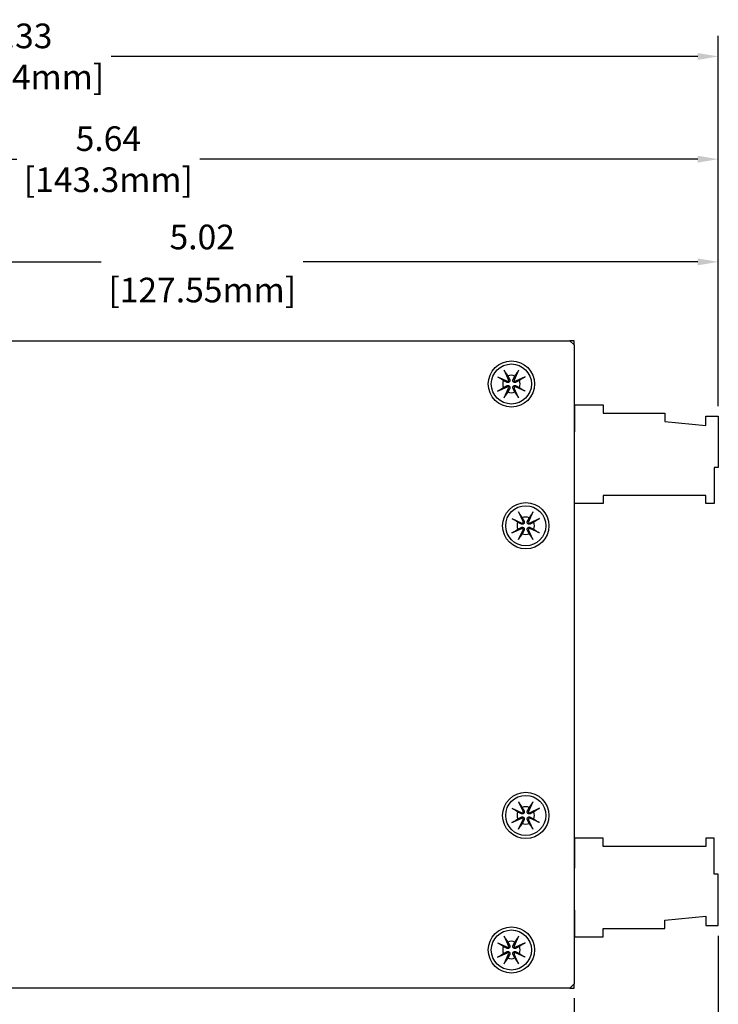
# Model space of a CAD drawing. Units: inches. Extents: x 0.1 to 28.7, y 3.3 to 18.2.
# Drawn here: x 8.4 to 11.8, y 9.1 to 13.9 of the extents above; entities that cross this region are included whole.
import ezdxf

# ---------------------------------------------------------------- set-up
doc = ezdxf.new("R2010")
doc.units = ezdxf.units.IN
doc.header["$MEASUREMENT"] = 0
doc.layers.get('Defpoints').update_dxf_attribs({"linetype": 'CONTINUOUS'})
doc.layers.add('Dimensions', color=4, linetype='CONTINUOUS')
doc.layers.add('Part', color=1, linetype='CONTINUOUS')
doc.styles.get("Standard").update_dxf_attribs({"font": 'arial.ttf'})
doc.dimstyles.new('AM_ANSI$0', dxfattribs={"dimtxt": 0.12, "dimasz": 0.1, "dimexe": 0.1, "dimexo": 0.05, "dimgap": 0.06, "dimtad": 0, "dimtih": 1, "dimtoh": 1, "dimdec": 4, "dimzin": 7, "dimdsep": 46, "dimtxsty": 'STANDARD', "dimcen": 0, "dimclrd": 256, "dimclre": 256, "dimclrt": 256, "dimadec": 0, "dimazin": 2, "dimtp": 0.1, "dimtm": 0.1, "dimtfac": 0.71, "dimtdec": 4, "dimtofl": 0, "dimtmove": 0, "dimatfit": 3, "dimfxl": 1, "dimtolj": 1, "dimtzin": 7, "dimlwd": -1, "dimlwe": -1, "dimarcsym": 0})

# ---------------------------------------------------------------- blocks, each defined once
blk = doc.blocks.new('*D12')
at = {"layer": 'Defpoints', "color": 0}
for p in [(11.7694, 9.5111), (11.0676, 9.2066), (11.7694, 8.7066)]:
    blk.add_point(p, dxfattribs=at)
at = {"layer": 'Dimensions'}
for p, q in [((11.7694, 9.4611), (11.7694, 8.6066)), ((11.0676, 9.1566), (11.0676, 8.6066)), ((11.0676, 8.7066), (10.9676, 8.7066)), ((11.6694, 8.7066), (11.1676, 8.7066))]:
    blk.add_line(p, q, dxfattribs=at)
for points in [[(11.1676, 8.7232), (11.1676, 8.6899), (11.0676, 8.7066)], [(11.6694, 8.7232), (11.6694, 8.6899), (11.7694, 8.7066)]]:
    blk.add_solid(points, dxfattribs=at)
at = {"layer": 'Dimensions', "insert": (10.4937, 8.7066), "char_height": 0.12, "attachment_point": 5}
blk.add_mtext('\\A1;.70\\P [17.83mm]', dxfattribs=at)
blk = doc.blocks.new('*D13')
at = {"layer": 'Defpoints', "color": 0}
for p in [(11.7694, 12.7409), (6.7476, 12.3566), (11.7694, 11.9894)]:
    blk.add_point(p, dxfattribs=at)
at = {"layer": 'Dimensions'}
for p, q in [((6.7476, 12.4066), (6.7476, 12.8409)), ((11.7694, 12.0394), (11.7694, 12.8409)), ((6.8476, 12.7409), (8.767, 12.7409)), ((11.6694, 12.7409), (9.7499, 12.7409))]:
    blk.add_line(p, q, dxfattribs=at)
for points in [[(6.8476, 12.7576), (6.8476, 12.7242), (6.7476, 12.7409)], [(11.6694, 12.7576), (11.6694, 12.7242), (11.7694, 12.7409)]]:
    blk.add_solid(points, dxfattribs=at)
at = {"layer": 'Dimensions', "char_height": 0.12, "attachment_point": 5}
for s, insert in [('\\A1;5.02', (9.2585, 12.8622)), ('\\A1;[127.55mm]', (9.2585, 12.604))]:
    blk.add_mtext(s, dxfattribs=dict(at, insert=insert))
blk = doc.blocks.new('*D14')
at = {"layer": 'Defpoints', "color": 0}
for p in [(11.7694, 13.2409), (11.7694, 11.9894), (5.8342, 11.2106)]:
    blk.add_point(p, dxfattribs=at)
at = {"layer": 'Dimensions'}
for p, q in [((5.8342, 11.2606), (5.8342, 13.3409)), ((11.7694, 12.0394), (11.7694, 13.3409)), ((5.9342, 13.2409), (8.3569, 13.2409)), ((11.6694, 13.2409), (9.2466, 13.2409))]:
    blk.add_line(p, q, dxfattribs=at)
for points in [[(5.9342, 13.2576), (5.9342, 13.2242), (5.8342, 13.2409)], [(11.6694, 13.2576), (11.6694, 13.2242), (11.7694, 13.2409)]]:
    blk.add_solid(points, dxfattribs=at)
at = {"layer": 'Dimensions', "insert": (8.8018, 13.2409), "char_height": 0.12, "attachment_point": 5}
blk.add_mtext('\\A1;5.64\\P[143.3mm]', dxfattribs=at)
blk = doc.blocks.new('*D15')
at = {"layer": 'Defpoints', "color": 0}
for p in [(11.7694, 13.7409), (11.7694, 11.9894), (4.9716, 11.1032)]:
    blk.add_point(p, dxfattribs=at)
at = {"layer": 'Dimensions'}
for p, q in [((4.9716, 11.1532), (4.9716, 13.8409)), ((11.7694, 12.0394), (11.7694, 13.8409)), ((5.0716, 13.7409), (7.9256, 13.7409)), ((11.6694, 13.7409), (8.8153, 13.7409))]:
    blk.add_line(p, q, dxfattribs=at)
for points in [[(5.0716, 13.7576), (5.0716, 13.7242), (4.9716, 13.7409)], [(11.6694, 13.7576), (11.6694, 13.7242), (11.7694, 13.7409)]]:
    blk.add_solid(points, dxfattribs=at)
at = {"layer": 'Dimensions', "insert": (8.3705, 13.7409), "char_height": 0.12, "attachment_point": 5}
blk.add_mtext('\\A1;5.33\\P[135.4mm]', dxfattribs=at)

msp = doc.modelspace()

# ---------------------------------------------------------------- linework, layer by layer
at = {"layer": 'Part'}
for p, q in [((6.7676, 12.3566), (11.0476, 12.3566)), ((11.0476, 12.3566), (11.0676, 12.3366)), ((11.0676, 12.3566), (11.0476, 12.3566)), ((11.0676, 12.3366), (11.0676, 12.3566)), ((11.0676, 12.3366), (11.0676, 9.2266)), ((10.6956, 12.1813), (10.7431, 12.1599)), ((10.7278, 12.2136), (10.7492, 12.166)), ((10.7974, 12.2136), (10.7759, 12.166)), ((10.8296, 12.1813), (10.782, 12.1599)), ((10.6956, 12.1118), (10.7431, 12.1332)), ((10.7278, 12.0796), (10.7492, 12.1271)), ((10.7974, 12.0796), (10.7759, 12.1271)), ((10.8296, 12.1118), (10.782, 12.1332)), ((11.0676, 12.0439), (11.0694, 12.0444)), ((11.0694, 12.0444), (11.0694, 11.9144)), ((11.0694, 12.0444), (11.2094, 12.0444)), ((11.2094, 12.0444), (11.2094, 12.0044)), ((11.0694, 11.9844), (11.0676, 11.9844)), ((11.2094, 12.0044), (11.5094, 12.0044)), ((11.5094, 12.0044), (11.5094, 11.9644)), ((11.7094, 11.9444), (11.7094, 11.9894)), ((11.7094, 11.9894), (11.7694, 11.9894)), ((11.7694, 11.9894), (11.7694, 11.7394)), ((11.5094, 11.9644), (11.7094, 11.9444)), ((11.0676, 11.9144), (11.0694, 11.9144)), ((11.0694, 11.7104), (11.0676, 11.7104)), ((11.0694, 11.5644), (11.0694, 11.7104)), ((11.7694, 11.7394), (11.7494, 11.7394)), ((11.7494, 11.7394), (11.7494, 11.5644)), ((11.0676, 11.6884), (11.0694, 11.6884)), ((11.7094, 11.6044), (11.2094, 11.6044)), ((11.2094, 11.6044), (11.2094, 11.5644)), ((11.7094, 11.5644), (11.7094, 11.6044)), ((11.2094, 11.5644), (11.0694, 11.5644)), ((11.7494, 11.5644), (11.7094, 11.5644)), ((10.7978, 11.5236), (10.8192, 11.476)), ((10.8674, 11.5236), (10.8459, 11.476)), ((10.7656, 11.4913), (10.8131, 11.4699)), ((10.8996, 11.4913), (10.852, 11.4699)), ((10.7656, 11.4218), (10.8131, 11.4432)), ((10.7978, 11.3896), (10.8192, 11.4371)), ((10.8674, 11.3896), (10.8459, 11.4371)), ((10.8996, 11.4218), (10.852, 11.4432)), ((10.7978, 10.1136), (10.8192, 10.066)), ((10.8674, 10.1136), (10.8459, 10.066)), ((10.7656, 10.0813), (10.8131, 10.0599)), ((10.8996, 10.0813), (10.852, 10.0599)), ((10.7656, 10.0118), (10.8131, 10.0332)), ((10.7978, 9.9796), (10.8192, 10.0271)), ((10.8674, 9.9796), (10.8459, 10.0271)), ((10.8996, 10.0118), (10.852, 10.0332)), ((11.2094, 9.9361), (11.0694, 9.9361)), ((11.0694, 9.9361), (11.0694, 9.7901)), ((11.2094, 9.8961), (11.2094, 9.9361)), ((11.7094, 9.9361), (11.7094, 9.8961)), ((11.7494, 9.9361), (11.7094, 9.9361)), ((11.7494, 9.7611), (11.7494, 9.9361)), ((11.7094, 9.8961), (11.2094, 9.8961)), ((11.0676, 9.8121), (11.0694, 9.8121)), ((11.0694, 9.7901), (11.0676, 9.7901)), ((11.7694, 9.7611), (11.7494, 9.7611)), ((11.7694, 9.5111), (11.7694, 9.7611)), ((11.0676, 9.5861), (11.0694, 9.5861)), ((11.0694, 9.5861), (11.0694, 9.4561)), ((11.5094, 9.5361), (11.7094, 9.5561)), ((11.7094, 9.5561), (11.7094, 9.5111)), ((11.0676, 9.5161), (11.0694, 9.5161)), ((11.2094, 9.4961), (11.5094, 9.4961)), ((11.2094, 9.4561), (11.2094, 9.4961)), ((11.5094, 9.4961), (11.5094, 9.5361)), ((11.7094, 9.5111), (11.7694, 9.5111)), ((10.7278, 9.4586), (10.7492, 9.411)), ((10.7974, 9.4586), (10.7759, 9.411)), ((11.0694, 9.4561), (11.0676, 9.4567)), ((11.0694, 9.4561), (11.2094, 9.4561)), ((10.6956, 9.4263), (10.7431, 9.4049)), ((10.8296, 9.4263), (10.782, 9.4049)), ((10.6956, 9.3568), (10.7431, 9.3782)), ((10.7278, 9.3246), (10.7492, 9.3721)), ((10.7974, 9.3246), (10.7759, 9.3721)), ((10.8296, 9.3568), (10.782, 9.3782)), ((11.0476, 9.2066), (6.8776, 9.2066)), ((11.0676, 9.2266), (11.0476, 9.2066)), ((11.0476, 9.2066), (11.0676, 9.2066)), ((11.0676, 9.2066), (11.0676, 9.2266))]:
    msp.add_line(p, q, dxfattribs=at)
for centre, radius in [((10.7626, 12.1466), 0.1125), ((10.7626, 12.1466), 0.0975), ((10.8326, 11.4566), 0.1125), ((10.8326, 11.4566), 0.0975), ((10.8326, 10.0466), 0.1125), ((10.8326, 10.0466), 0.0975), ((10.7626, 9.3916), 0.1125), ((10.7626, 9.3916), 0.0975)]:
    msp.add_circle(centre, radius, dxfattribs=at)
for centre, radius, start, end in [((10.7626, 12.1466), 0.0423, 66.4065, 113.5935), ((10.7626, 12.1466), 0.0423, 156.4065, 203.5935), ((10.745, 12.1641), 0.00461, 245.7446, 24.2554), ((10.745, 12.129), 0.00461, 335.7446, 114.2554), ((10.7801, 12.1641), 0.00461, 155.7446, 294.2554), ((10.7801, 12.129), 0.00461, 65.7446, 204.2554), ((10.7626, 12.1466), 0.0423, 336.4065, 23.5935), ((10.7626, 12.1466), 0.0423, 246.4065, 293.5935), ((10.8326, 11.4566), 0.0423, 156.4065, 203.5935), ((10.815, 11.4741), 0.00461, 245.7446, 24.2554), ((10.8326, 11.4566), 0.0423, 66.4065, 113.5935), ((10.8501, 11.4741), 0.00461, 155.7446, 294.2554), ((10.8326, 11.4566), 0.0423, 336.4065, 23.5935), ((10.815, 11.439), 0.00461, 335.7446, 114.2554), ((10.8326, 11.4566), 0.0423, 246.4065, 293.5935), ((10.8501, 11.439), 0.00461, 65.7446, 204.2554), ((10.815, 10.0641), 0.00461, 245.7446, 24.2554), ((10.8326, 10.0466), 0.0423, 66.4065, 113.5935), ((10.8501, 10.0641), 0.00461, 155.7446, 294.2554), ((10.8326, 10.0466), 0.0423, 156.4065, 203.5935), ((10.815, 10.029), 0.00461, 335.7446, 114.2554), ((10.8501, 10.029), 0.00461, 65.7446, 204.2554), ((10.8326, 10.0466), 0.0423, 336.4065, 23.5935), ((10.8326, 10.0466), 0.0423, 246.4065, 293.5935), ((10.7626, 9.3916), 0.0423, 156.4065, 203.5935), ((10.745, 9.4091), 0.00461, 245.7446, 24.2554), ((10.7626, 9.3916), 0.0423, 66.4065, 113.5935), ((10.7801, 9.4091), 0.00461, 155.7446, 294.2554), ((10.7626, 9.3916), 0.0423, 336.4065, 23.5935), ((10.745, 9.374), 0.00461, 335.7446, 114.2554), ((10.7626, 9.3916), 0.0423, 246.4065, 293.5935), ((10.7801, 9.374), 0.00461, 65.7446, 204.2554)]:
    msp.add_arc(centre, radius, start, end, dxfattribs=at)
for points, knots in [([(10.6956, 12.1813), (10.697, 12.1807), (10.6986, 12.1799), (10.7012, 12.1787), (10.7026, 12.1779), (10.7044, 12.1769), (10.7052, 12.1764), (10.7057, 12.1761)], [0.04757665, 0.04757665, 0.04757665, 0.04757665, 0.05943191, 0.05943191, 0.07127017, 0.07127017, 0.08164592, 0.08164592, 0.08164592, 0.08164592]), ([(10.733, 12.2034), (10.7327, 12.2039), (10.7322, 12.2047), (10.7312, 12.2065), (10.7305, 12.2079), (10.7292, 12.2105), (10.7284, 12.2121), (10.7278, 12.2136)], [0.10838759, 0.10838759, 0.10838759, 0.10838759, 0.11876334, 0.11876334, 0.13060159, 0.13060159, 0.14245685, 0.14245685, 0.14245685, 0.14245685]), ([(10.7974, 12.2136), (10.7967, 12.2121), (10.7959, 12.2105), (10.7947, 12.2079), (10.7939, 12.2065), (10.7929, 12.2047), (10.7925, 12.2039), (10.7921, 12.2034)], [0.04757665, 0.04757665, 0.04757665, 0.04757665, 0.05943191, 0.05943191, 0.07127017, 0.07127017, 0.08164592, 0.08164592, 0.08164592, 0.08164592]), ([(10.8194, 12.1761), (10.8199, 12.1764), (10.8207, 12.1769), (10.8225, 12.1779), (10.8239, 12.1787), (10.8265, 12.1799), (10.8281, 12.1807), (10.8296, 12.1813)], [0.10838759, 0.10838759, 0.10838759, 0.10838759, 0.11876334, 0.11876334, 0.13060159, 0.13060159, 0.14245685, 0.14245685, 0.14245685, 0.14245685]), ([(10.7543, 12.1683), (10.7544, 12.168), (10.7546, 12.1677), (10.755, 12.1664), (10.7553, 12.1654), (10.7554, 12.1634), (10.7553, 12.1624), (10.7549, 12.1606), (10.7546, 12.1597), (10.7537, 12.1581), (10.7531, 12.1573), (10.7518, 12.156), (10.7511, 12.1554), (10.7494, 12.1545), (10.7485, 12.1542), (10.7468, 12.1538), (10.7457, 12.1537), (10.7437, 12.1539), (10.7427, 12.1541), (10.7418, 12.1544), (10.7415, 12.1545), (10.7411, 12.1547), (10.7408, 12.1549)], [-0.06294298, -0.06294298, -0.06294298, -0.06294298, -0.05980965, -0.05980965, -0.05172885, -0.05172885, -0.04364805, -0.04364805, -0.03677644, -0.03677644, -0.02990482, -0.02990482, -0.02303321, -0.02303321, -0.0161616, -0.0161616, -0.0080808, -0.0080808, 0, 0, 0, 0.00313333, 0.00313333, 0.00313333, 0.00313333]), ([(10.7408, 12.1383), (10.7411, 12.1384), (10.7415, 12.1386), (10.7427, 12.139), (10.7437, 12.1393), (10.7457, 12.1394), (10.7468, 12.1393), (10.7485, 12.1389), (10.7494, 12.1386), (10.7511, 12.1377), (10.7518, 12.1371), (10.7531, 12.1358), (10.7537, 12.1351), (10.7546, 12.1334), (10.7549, 12.1325), (10.7553, 12.1308), (10.7554, 12.1297), (10.7553, 12.1277), (10.755, 12.1267), (10.7547, 12.1258), (10.7546, 12.1255), (10.7544, 12.1251), (10.7543, 12.1248)], [-0.06294298, -0.06294298, -0.06294298, -0.06294298, -0.05980965, -0.05980965, -0.05172885, -0.05172885, -0.04364805, -0.04364805, -0.03677644, -0.03677644, -0.02990482, -0.02990482, -0.02303321, -0.02303321, -0.0161616, -0.0161616, -0.0080808, -0.0080808, 0, 0, 0, 0.00313333, 0.00313333, 0.00313333, 0.00313333]), ([(10.7843, 12.1549), (10.784, 12.1547), (10.7837, 12.1545), (10.7824, 12.1541), (10.7814, 12.1539), (10.7794, 12.1537), (10.7784, 12.1538), (10.7766, 12.1542), (10.7757, 12.1545), (10.7741, 12.1554), (10.7733, 12.156), (10.772, 12.1573), (10.7714, 12.1581), (10.7705, 12.1597), (10.7702, 12.1606), (10.7698, 12.1624), (10.7697, 12.1634), (10.7699, 12.1654), (10.7701, 12.1664), (10.7704, 12.1673), (10.7706, 12.1677), (10.7707, 12.168), (10.7709, 12.1683)], [-0.06294298, -0.06294298, -0.06294298, -0.06294298, -0.05980965, -0.05980965, -0.05172885, -0.05172885, -0.04364805, -0.04364805, -0.03677644, -0.03677644, -0.02990482, -0.02990482, -0.02303321, -0.02303321, -0.0161616, -0.0161616, -0.0080808, -0.0080808, 0, 0, 0, 0.00313333, 0.00313333, 0.00313333, 0.00313333]), ([(10.7709, 12.1248), (10.7707, 12.1251), (10.7706, 12.1255), (10.7701, 12.1267), (10.7699, 12.1277), (10.7697, 12.1297), (10.7698, 12.1308), (10.7702, 12.1325), (10.7705, 12.1334), (10.7714, 12.1351), (10.772, 12.1358), (10.7733, 12.1371), (10.7741, 12.1377), (10.7757, 12.1386), (10.7766, 12.1389), (10.7784, 12.1393), (10.7794, 12.1394), (10.7814, 12.1393), (10.7824, 12.139), (10.7833, 12.1387), (10.7837, 12.1386), (10.784, 12.1384), (10.7843, 12.1383)], [-0.06294298, -0.06294298, -0.06294298, -0.06294298, -0.05980965, -0.05980965, -0.05172885, -0.05172885, -0.04364805, -0.04364805, -0.03677644, -0.03677644, -0.02990482, -0.02990482, -0.02303321, -0.02303321, -0.0161616, -0.0161616, -0.0080808, -0.0080808, 0, 0, 0, 0.00313333, 0.00313333, 0.00313333, 0.00313333]), ([(10.7057, 12.117), (10.7052, 12.1167), (10.7044, 12.1162), (10.7026, 12.1152), (10.7012, 12.1145), (10.6986, 12.1132), (10.697, 12.1124), (10.6956, 12.1118)], [0.10838759, 0.10838759, 0.10838759, 0.10838759, 0.11876334, 0.11876334, 0.13060159, 0.13060159, 0.14245685, 0.14245685, 0.14245685, 0.14245685]), ([(10.7278, 12.0796), (10.7284, 12.081), (10.7292, 12.0826), (10.7305, 12.0852), (10.7312, 12.0866), (10.7322, 12.0884), (10.7327, 12.0892), (10.733, 12.0897)], [0.04757665, 0.04757665, 0.04757665, 0.04757665, 0.05943191, 0.05943191, 0.07127017, 0.07127017, 0.08164592, 0.08164592, 0.08164592, 0.08164592]), ([(10.7921, 12.0897), (10.7925, 12.0892), (10.7929, 12.0884), (10.7939, 12.0866), (10.7947, 12.0852), (10.7959, 12.0826), (10.7967, 12.081), (10.7974, 12.0796)], [0.10838759, 0.10838759, 0.10838759, 0.10838759, 0.11876334, 0.11876334, 0.13060159, 0.13060159, 0.14245685, 0.14245685, 0.14245685, 0.14245685]), ([(10.8296, 12.1118), (10.8281, 12.1124), (10.8265, 12.1132), (10.8239, 12.1145), (10.8225, 12.1152), (10.8207, 12.1162), (10.8199, 12.1167), (10.8194, 12.117)], [0.04757665, 0.04757665, 0.04757665, 0.04757665, 0.05943191, 0.05943191, 0.07127017, 0.07127017, 0.08164592, 0.08164592, 0.08164592, 0.08164592]), ([(10.803, 11.5134), (10.8027, 11.5139), (10.8022, 11.5147), (10.8012, 11.5165), (10.8005, 11.5179), (10.7992, 11.5205), (10.7984, 11.5221), (10.7978, 11.5236)], [0.10838759, 0.10838759, 0.10838759, 0.10838759, 0.11876334, 0.11876334, 0.13060159, 0.13060159, 0.14245685, 0.14245685, 0.14245685, 0.14245685]), ([(10.8674, 11.5236), (10.8667, 11.5221), (10.8659, 11.5205), (10.8647, 11.5179), (10.8639, 11.5165), (10.8629, 11.5147), (10.8625, 11.5139), (10.8621, 11.5134)], [0.04757665, 0.04757665, 0.04757665, 0.04757665, 0.05943191, 0.05943191, 0.07127017, 0.07127017, 0.08164592, 0.08164592, 0.08164592, 0.08164592]), ([(10.7656, 11.4913), (10.767, 11.4907), (10.7686, 11.4899), (10.7712, 11.4887), (10.7726, 11.4879), (10.7744, 11.4869), (10.7752, 11.4864), (10.7757, 11.4861)], [0.04757665, 0.04757665, 0.04757665, 0.04757665, 0.05943191, 0.05943191, 0.07127017, 0.07127017, 0.08164592, 0.08164592, 0.08164592, 0.08164592]), ([(10.8243, 11.4783), (10.8244, 11.478), (10.8246, 11.4777), (10.825, 11.4764), (10.8253, 11.4754), (10.8254, 11.4734), (10.8253, 11.4724), (10.8249, 11.4706), (10.8246, 11.4697), (10.8237, 11.4681), (10.8231, 11.4673), (10.8218, 11.466), (10.8211, 11.4654), (10.8194, 11.4645), (10.8185, 11.4642), (10.8168, 11.4638), (10.8157, 11.4637), (10.8137, 11.4639), (10.8127, 11.4641), (10.8118, 11.4644), (10.8115, 11.4645), (10.8111, 11.4647), (10.8108, 11.4649)], [-0.06294298, -0.06294298, -0.06294298, -0.06294298, -0.05980965, -0.05980965, -0.05172885, -0.05172885, -0.04364805, -0.04364805, -0.03677644, -0.03677644, -0.02990482, -0.02990482, -0.02303321, -0.02303321, -0.0161616, -0.0161616, -0.0080808, -0.0080808, 0, 0, 0, 0.00313333, 0.00313333, 0.00313333, 0.00313333]), ([(10.8543, 11.4649), (10.854, 11.4647), (10.8537, 11.4645), (10.8524, 11.4641), (10.8514, 11.4639), (10.8494, 11.4637), (10.8484, 11.4638), (10.8466, 11.4642), (10.8457, 11.4645), (10.8441, 11.4654), (10.8433, 11.466), (10.842, 11.4673), (10.8414, 11.4681), (10.8405, 11.4697), (10.8402, 11.4706), (10.8398, 11.4724), (10.8397, 11.4734), (10.8399, 11.4754), (10.8401, 11.4764), (10.8404, 11.4773), (10.8406, 11.4777), (10.8407, 11.478), (10.8409, 11.4783)], [-0.06294298, -0.06294298, -0.06294298, -0.06294298, -0.05980965, -0.05980965, -0.05172885, -0.05172885, -0.04364805, -0.04364805, -0.03677644, -0.03677644, -0.02990482, -0.02990482, -0.02303321, -0.02303321, -0.0161616, -0.0161616, -0.0080808, -0.0080808, 0, 0, 0, 0.00313333, 0.00313333, 0.00313333, 0.00313333]), ([(10.8894, 11.4861), (10.8899, 11.4864), (10.8907, 11.4869), (10.8925, 11.4879), (10.8939, 11.4887), (10.8965, 11.4899), (10.8981, 11.4907), (10.8996, 11.4913)], [0.10838759, 0.10838759, 0.10838759, 0.10838759, 0.11876334, 0.11876334, 0.13060159, 0.13060159, 0.14245685, 0.14245685, 0.14245685, 0.14245685]), ([(10.7757, 11.427), (10.7752, 11.4267), (10.7744, 11.4262), (10.7726, 11.4252), (10.7712, 11.4245), (10.7686, 11.4232), (10.767, 11.4224), (10.7656, 11.4218)], [0.10838759, 0.10838759, 0.10838759, 0.10838759, 0.11876334, 0.11876334, 0.13060159, 0.13060159, 0.14245685, 0.14245685, 0.14245685, 0.14245685]), ([(10.8108, 11.4483), (10.8111, 11.4484), (10.8115, 11.4486), (10.8127, 11.449), (10.8137, 11.4493), (10.8157, 11.4494), (10.8168, 11.4493), (10.8185, 11.4489), (10.8194, 11.4486), (10.8211, 11.4477), (10.8218, 11.4471), (10.8231, 11.4458), (10.8237, 11.4451), (10.8246, 11.4434), (10.8249, 11.4425), (10.8253, 11.4408), (10.8254, 11.4397), (10.8253, 11.4377), (10.825, 11.4367), (10.8247, 11.4358), (10.8246, 11.4355), (10.8244, 11.4351), (10.8243, 11.4348)], [-0.06294298, -0.06294298, -0.06294298, -0.06294298, -0.05980965, -0.05980965, -0.05172885, -0.05172885, -0.04364805, -0.04364805, -0.03677644, -0.03677644, -0.02990482, -0.02990482, -0.02303321, -0.02303321, -0.0161616, -0.0161616, -0.0080808, -0.0080808, 0, 0, 0, 0.00313333, 0.00313333, 0.00313333, 0.00313333]), ([(10.8409, 11.4348), (10.8407, 11.4351), (10.8406, 11.4355), (10.8401, 11.4367), (10.8399, 11.4377), (10.8397, 11.4397), (10.8398, 11.4408), (10.8402, 11.4425), (10.8405, 11.4434), (10.8414, 11.4451), (10.842, 11.4458), (10.8433, 11.4471), (10.8441, 11.4477), (10.8457, 11.4486), (10.8466, 11.4489), (10.8484, 11.4493), (10.8494, 11.4494), (10.8514, 11.4493), (10.8524, 11.449), (10.8533, 11.4487), (10.8537, 11.4486), (10.854, 11.4484), (10.8543, 11.4483)], [-0.06294298, -0.06294298, -0.06294298, -0.06294298, -0.05980965, -0.05980965, -0.05172885, -0.05172885, -0.04364805, -0.04364805, -0.03677644, -0.03677644, -0.02990482, -0.02990482, -0.02303321, -0.02303321, -0.0161616, -0.0161616, -0.0080808, -0.0080808, 0, 0, 0, 0.00313333, 0.00313333, 0.00313333, 0.00313333]), ([(10.8996, 11.4218), (10.8981, 11.4224), (10.8965, 11.4232), (10.8939, 11.4245), (10.8925, 11.4252), (10.8907, 11.4262), (10.8899, 11.4267), (10.8894, 11.427)], [0.04757665, 0.04757665, 0.04757665, 0.04757665, 0.05943191, 0.05943191, 0.07127017, 0.07127017, 0.08164592, 0.08164592, 0.08164592, 0.08164592]), ([(10.7978, 11.3896), (10.7984, 11.391), (10.7992, 11.3926), (10.8005, 11.3952), (10.8012, 11.3966), (10.8022, 11.3984), (10.8027, 11.3992), (10.803, 11.3997)], [0.04757665, 0.04757665, 0.04757665, 0.04757665, 0.05943191, 0.05943191, 0.07127017, 0.07127017, 0.08164592, 0.08164592, 0.08164592, 0.08164592]), ([(10.8621, 11.3997), (10.8625, 11.3992), (10.8629, 11.3984), (10.8639, 11.3966), (10.8647, 11.3952), (10.8659, 11.3926), (10.8667, 11.391), (10.8674, 11.3896)], [0.10838759, 0.10838759, 0.10838759, 0.10838759, 0.11876334, 0.11876334, 0.13060159, 0.13060159, 0.14245685, 0.14245685, 0.14245685, 0.14245685]), ([(10.803, 10.1034), (10.8027, 10.1039), (10.8022, 10.1047), (10.8012, 10.1065), (10.8005, 10.1079), (10.7992, 10.1105), (10.7984, 10.1121), (10.7978, 10.1136)], [0.10838759, 0.10838759, 0.10838759, 0.10838759, 0.11876334, 0.11876334, 0.13060159, 0.13060159, 0.14245685, 0.14245685, 0.14245685, 0.14245685]), ([(10.8674, 10.1136), (10.8667, 10.1121), (10.8659, 10.1105), (10.8647, 10.1079), (10.8639, 10.1065), (10.8629, 10.1047), (10.8625, 10.1039), (10.8621, 10.1034)], [0.04757665, 0.04757665, 0.04757665, 0.04757665, 0.05943191, 0.05943191, 0.07127017, 0.07127017, 0.08164592, 0.08164592, 0.08164592, 0.08164592]), ([(10.7656, 10.0813), (10.767, 10.0807), (10.7686, 10.0799), (10.7712, 10.0787), (10.7726, 10.0779), (10.7744, 10.0769), (10.7752, 10.0764), (10.7757, 10.0761)], [0.04757665, 0.04757665, 0.04757665, 0.04757665, 0.05943191, 0.05943191, 0.07127017, 0.07127017, 0.08164592, 0.08164592, 0.08164592, 0.08164592]), ([(10.8243, 10.0683), (10.8244, 10.068), (10.8246, 10.0677), (10.825, 10.0664), (10.8253, 10.0654), (10.8254, 10.0634), (10.8253, 10.0624), (10.8249, 10.0606), (10.8246, 10.0597), (10.8237, 10.0581), (10.8231, 10.0573), (10.8218, 10.056), (10.8211, 10.0554), (10.8194, 10.0545), (10.8185, 10.0542), (10.8168, 10.0538), (10.8157, 10.0537), (10.8137, 10.0539), (10.8127, 10.0541), (10.8118, 10.0544), (10.8115, 10.0545), (10.8111, 10.0547), (10.8108, 10.0549)], [-0.06294298, -0.06294298, -0.06294298, -0.06294298, -0.05980965, -0.05980965, -0.05172885, -0.05172885, -0.04364805, -0.04364805, -0.03677644, -0.03677644, -0.02990482, -0.02990482, -0.02303321, -0.02303321, -0.0161616, -0.0161616, -0.0080808, -0.0080808, 0, 0, 0, 0.00313333, 0.00313333, 0.00313333, 0.00313333]), ([(10.8543, 10.0549), (10.854, 10.0547), (10.8537, 10.0545), (10.8524, 10.0541), (10.8514, 10.0539), (10.8494, 10.0537), (10.8484, 10.0538), (10.8466, 10.0542), (10.8457, 10.0545), (10.8441, 10.0554), (10.8433, 10.056), (10.842, 10.0573), (10.8414, 10.0581), (10.8405, 10.0597), (10.8402, 10.0606), (10.8398, 10.0624), (10.8397, 10.0634), (10.8399, 10.0654), (10.8401, 10.0664), (10.8404, 10.0673), (10.8406, 10.0677), (10.8407, 10.068), (10.8409, 10.0683)], [-0.06294298, -0.06294298, -0.06294298, -0.06294298, -0.05980965, -0.05980965, -0.05172885, -0.05172885, -0.04364805, -0.04364805, -0.03677644, -0.03677644, -0.02990482, -0.02990482, -0.02303321, -0.02303321, -0.0161616, -0.0161616, -0.0080808, -0.0080808, 0, 0, 0, 0.00313333, 0.00313333, 0.00313333, 0.00313333]), ([(10.8894, 10.0761), (10.8899, 10.0764), (10.8907, 10.0769), (10.8925, 10.0779), (10.8939, 10.0787), (10.8965, 10.0799), (10.8981, 10.0807), (10.8996, 10.0813)], [0.10838759, 0.10838759, 0.10838759, 0.10838759, 0.11876334, 0.11876334, 0.13060159, 0.13060159, 0.14245685, 0.14245685, 0.14245685, 0.14245685]), ([(10.7757, 10.017), (10.7752, 10.0167), (10.7744, 10.0162), (10.7726, 10.0152), (10.7712, 10.0145), (10.7686, 10.0132), (10.767, 10.0124), (10.7656, 10.0118)], [0.10838759, 0.10838759, 0.10838759, 0.10838759, 0.11876334, 0.11876334, 0.13060159, 0.13060159, 0.14245685, 0.14245685, 0.14245685, 0.14245685]), ([(10.8108, 10.0383), (10.8111, 10.0384), (10.8115, 10.0386), (10.8127, 10.039), (10.8137, 10.0393), (10.8157, 10.0394), (10.8168, 10.0393), (10.8185, 10.0389), (10.8194, 10.0386), (10.8211, 10.0377), (10.8218, 10.0371), (10.8231, 10.0358), (10.8237, 10.0351), (10.8246, 10.0334), (10.8249, 10.0325), (10.8253, 10.0308), (10.8254, 10.0297), (10.8253, 10.0277), (10.825, 10.0267), (10.8247, 10.0258), (10.8246, 10.0255), (10.8244, 10.0251), (10.8243, 10.0248)], [-0.06294298, -0.06294298, -0.06294298, -0.06294298, -0.05980965, -0.05980965, -0.05172885, -0.05172885, -0.04364805, -0.04364805, -0.03677644, -0.03677644, -0.02990482, -0.02990482, -0.02303321, -0.02303321, -0.0161616, -0.0161616, -0.0080808, -0.0080808, 0, 0, 0, 0.00313333, 0.00313333, 0.00313333, 0.00313333]), ([(10.8409, 10.0248), (10.8407, 10.0251), (10.8406, 10.0255), (10.8401, 10.0267), (10.8399, 10.0277), (10.8397, 10.0297), (10.8398, 10.0308), (10.8402, 10.0325), (10.8405, 10.0334), (10.8414, 10.0351), (10.842, 10.0358), (10.8433, 10.0371), (10.8441, 10.0377), (10.8457, 10.0386), (10.8466, 10.0389), (10.8484, 10.0393), (10.8494, 10.0394), (10.8514, 10.0393), (10.8524, 10.039), (10.8533, 10.0387), (10.8537, 10.0386), (10.854, 10.0384), (10.8543, 10.0383)], [-0.06294298, -0.06294298, -0.06294298, -0.06294298, -0.05980965, -0.05980965, -0.05172885, -0.05172885, -0.04364805, -0.04364805, -0.03677644, -0.03677644, -0.02990482, -0.02990482, -0.02303321, -0.02303321, -0.0161616, -0.0161616, -0.0080808, -0.0080808, 0, 0, 0, 0.00313333, 0.00313333, 0.00313333, 0.00313333]), ([(10.8996, 10.0118), (10.8981, 10.0124), (10.8965, 10.0132), (10.8939, 10.0145), (10.8925, 10.0152), (10.8907, 10.0162), (10.8899, 10.0167), (10.8894, 10.017)], [0.04757665, 0.04757665, 0.04757665, 0.04757665, 0.05943191, 0.05943191, 0.07127017, 0.07127017, 0.08164592, 0.08164592, 0.08164592, 0.08164592]), ([(10.7978, 9.9796), (10.7984, 9.981), (10.7992, 9.9826), (10.8005, 9.9852), (10.8012, 9.9866), (10.8022, 9.9884), (10.8027, 9.9892), (10.803, 9.9897)], [0.04757665, 0.04757665, 0.04757665, 0.04757665, 0.05943191, 0.05943191, 0.07127017, 0.07127017, 0.08164592, 0.08164592, 0.08164592, 0.08164592]), ([(10.8621, 9.9897), (10.8625, 9.9892), (10.8629, 9.9884), (10.8639, 9.9866), (10.8647, 9.9852), (10.8659, 9.9826), (10.8667, 9.981), (10.8674, 9.9796)], [0.10838759, 0.10838759, 0.10838759, 0.10838759, 0.11876334, 0.11876334, 0.13060159, 0.13060159, 0.14245685, 0.14245685, 0.14245685, 0.14245685]), ([(10.733, 9.4484), (10.7327, 9.4489), (10.7322, 9.4497), (10.7312, 9.4515), (10.7305, 9.4529), (10.7292, 9.4555), (10.7284, 9.4571), (10.7278, 9.4586)], [0.10838759, 0.10838759, 0.10838759, 0.10838759, 0.11876334, 0.11876334, 0.13060159, 0.13060159, 0.14245685, 0.14245685, 0.14245685, 0.14245685]), ([(10.7974, 9.4586), (10.7967, 9.4571), (10.7959, 9.4555), (10.7947, 9.4529), (10.7939, 9.4515), (10.7929, 9.4497), (10.7925, 9.4489), (10.7921, 9.4484)], [0.04757665, 0.04757665, 0.04757665, 0.04757665, 0.05943191, 0.05943191, 0.07127017, 0.07127017, 0.08164592, 0.08164592, 0.08164592, 0.08164592]), ([(10.6956, 9.4263), (10.697, 9.4257), (10.6986, 9.4249), (10.7012, 9.4237), (10.7026, 9.4229), (10.7044, 9.4219), (10.7052, 9.4214), (10.7057, 9.4211)], [0.04757665, 0.04757665, 0.04757665, 0.04757665, 0.05943191, 0.05943191, 0.07127017, 0.07127017, 0.08164592, 0.08164592, 0.08164592, 0.08164592]), ([(10.7543, 9.4133), (10.7544, 9.413), (10.7546, 9.4127), (10.755, 9.4114), (10.7553, 9.4104), (10.7554, 9.4084), (10.7553, 9.4074), (10.7549, 9.4056), (10.7546, 9.4047), (10.7537, 9.4031), (10.7531, 9.4023), (10.7518, 9.401), (10.7511, 9.4004), (10.7494, 9.3995), (10.7485, 9.3992), (10.7468, 9.3988), (10.7457, 9.3987), (10.7437, 9.3989), (10.7427, 9.3991), (10.7418, 9.3994), (10.7415, 9.3995), (10.7411, 9.3997), (10.7408, 9.3999)], [-0.06294298, -0.06294298, -0.06294298, -0.06294298, -0.05980965, -0.05980965, -0.05172885, -0.05172885, -0.04364805, -0.04364805, -0.03677644, -0.03677644, -0.02990482, -0.02990482, -0.02303321, -0.02303321, -0.0161616, -0.0161616, -0.0080808, -0.0080808, 0, 0, 0, 0.00313333, 0.00313333, 0.00313333, 0.00313333]), ([(10.7843, 9.3999), (10.784, 9.3997), (10.7837, 9.3995), (10.7824, 9.3991), (10.7814, 9.3989), (10.7794, 9.3987), (10.7784, 9.3988), (10.7766, 9.3992), (10.7757, 9.3995), (10.7741, 9.4004), (10.7733, 9.401), (10.772, 9.4023), (10.7714, 9.4031), (10.7705, 9.4047), (10.7702, 9.4056), (10.7698, 9.4074), (10.7697, 9.4084), (10.7699, 9.4104), (10.7701, 9.4114), (10.7704, 9.4123), (10.7706, 9.4127), (10.7707, 9.413), (10.7709, 9.4133)], [-0.06294298, -0.06294298, -0.06294298, -0.06294298, -0.05980965, -0.05980965, -0.05172885, -0.05172885, -0.04364805, -0.04364805, -0.03677644, -0.03677644, -0.02990482, -0.02990482, -0.02303321, -0.02303321, -0.0161616, -0.0161616, -0.0080808, -0.0080808, 0, 0, 0, 0.00313333, 0.00313333, 0.00313333, 0.00313333]), ([(10.8194, 9.4211), (10.8199, 9.4214), (10.8207, 9.4219), (10.8225, 9.4229), (10.8239, 9.4237), (10.8265, 9.4249), (10.8281, 9.4257), (10.8296, 9.4263)], [0.10838759, 0.10838759, 0.10838759, 0.10838759, 0.11876334, 0.11876334, 0.13060159, 0.13060159, 0.14245685, 0.14245685, 0.14245685, 0.14245685]), ([(10.7057, 9.362), (10.7052, 9.3617), (10.7044, 9.3612), (10.7026, 9.3602), (10.7012, 9.3595), (10.6986, 9.3582), (10.697, 9.3574), (10.6956, 9.3568)], [0.10838759, 0.10838759, 0.10838759, 0.10838759, 0.11876334, 0.11876334, 0.13060159, 0.13060159, 0.14245685, 0.14245685, 0.14245685, 0.14245685]), ([(10.7408, 9.3833), (10.7411, 9.3834), (10.7415, 9.3836), (10.7427, 9.384), (10.7437, 9.3843), (10.7457, 9.3844), (10.7468, 9.3843), (10.7485, 9.3839), (10.7494, 9.3836), (10.7511, 9.3827), (10.7518, 9.3821), (10.7531, 9.3808), (10.7537, 9.3801), (10.7546, 9.3784), (10.7549, 9.3775), (10.7553, 9.3758), (10.7554, 9.3747), (10.7553, 9.3727), (10.755, 9.3717), (10.7547, 9.3708), (10.7546, 9.3705), (10.7544, 9.3701), (10.7543, 9.3698)], [-0.06294298, -0.06294298, -0.06294298, -0.06294298, -0.05980965, -0.05980965, -0.05172885, -0.05172885, -0.04364805, -0.04364805, -0.03677644, -0.03677644, -0.02990482, -0.02990482, -0.02303321, -0.02303321, -0.0161616, -0.0161616, -0.0080808, -0.0080808, 0, 0, 0, 0.00313333, 0.00313333, 0.00313333, 0.00313333]), ([(10.7709, 9.3698), (10.7707, 9.3701), (10.7706, 9.3705), (10.7701, 9.3717), (10.7699, 9.3727), (10.7697, 9.3747), (10.7698, 9.3758), (10.7702, 9.3775), (10.7705, 9.3784), (10.7714, 9.3801), (10.772, 9.3808), (10.7733, 9.3821), (10.7741, 9.3827), (10.7757, 9.3836), (10.7766, 9.3839), (10.7784, 9.3843), (10.7794, 9.3844), (10.7814, 9.3843), (10.7824, 9.384), (10.7833, 9.3837), (10.7837, 9.3836), (10.784, 9.3834), (10.7843, 9.3833)], [-0.06294298, -0.06294298, -0.06294298, -0.06294298, -0.05980965, -0.05980965, -0.05172885, -0.05172885, -0.04364805, -0.04364805, -0.03677644, -0.03677644, -0.02990482, -0.02990482, -0.02303321, -0.02303321, -0.0161616, -0.0161616, -0.0080808, -0.0080808, 0, 0, 0, 0.00313333, 0.00313333, 0.00313333, 0.00313333]), ([(10.8296, 9.3568), (10.8281, 9.3574), (10.8265, 9.3582), (10.8239, 9.3595), (10.8225, 9.3602), (10.8207, 9.3612), (10.8199, 9.3617), (10.8194, 9.362)], [0.04757665, 0.04757665, 0.04757665, 0.04757665, 0.05943191, 0.05943191, 0.07127017, 0.07127017, 0.08164592, 0.08164592, 0.08164592, 0.08164592]), ([(10.7278, 9.3246), (10.7284, 9.326), (10.7292, 9.3276), (10.7305, 9.3302), (10.7312, 9.3316), (10.7322, 9.3334), (10.7327, 9.3342), (10.733, 9.3347)], [0.04757665, 0.04757665, 0.04757665, 0.04757665, 0.05943191, 0.05943191, 0.07127017, 0.07127017, 0.08164592, 0.08164592, 0.08164592, 0.08164592]), ([(10.7921, 9.3347), (10.7925, 9.3342), (10.7929, 9.3334), (10.7939, 9.3316), (10.7947, 9.3302), (10.7959, 9.3276), (10.7967, 9.326), (10.7974, 9.3246)], [0.10838759, 0.10838759, 0.10838759, 0.10838759, 0.11876334, 0.11876334, 0.13060159, 0.13060159, 0.14245685, 0.14245685, 0.14245685, 0.14245685])]:
    msp.add_open_spline(points, degree=3, knots=knots, dxfattribs=at)
for points, weights in [([(10.7238, 12.1635), (10.7166, 12.1685), (10.7057, 12.1761)], [1, 1.02366568696, 1.00521106685]), ([(10.733, 12.2034), (10.7406, 12.1926), (10.7456, 12.1853)], [1.00521106685, 1.02366568695, 1]), ([(10.7456, 12.1853), (10.7512, 12.1744), (10.7543, 12.1683)], [1, 1.37558241103, 1.73378143627]), ([(10.7709, 12.1683), (10.7739, 12.1744), (10.7795, 12.1853)], [1.73378143627, 1.37558241103, 1]), ([(10.7795, 12.1853), (10.7845, 12.1926), (10.7921, 12.2034)], [1, 1.02366568695, 1.00521106685]), ([(10.8194, 12.1761), (10.8086, 12.1685), (10.8013, 12.1635)], [1.00521106685, 1.02366568695, 1]), ([(10.7057, 12.117), (10.7166, 12.1246), (10.7238, 12.1296)], [1.00521106685, 1.02366568696, 1]), ([(10.7408, 12.1549), (10.7348, 12.1579), (10.7238, 12.1635)], [1.73378143627, 1.37558241103, 1]), ([(10.7238, 12.1296), (10.7348, 12.1352), (10.7408, 12.1383)], [1, 1.37558241103, 1.73378143627]), ([(10.8013, 12.1635), (10.7904, 12.1579), (10.7843, 12.1549)], [1, 1.37558241103, 1.73378143627]), ([(10.7843, 12.1383), (10.7904, 12.1352), (10.8013, 12.1296)], [1.73378143627, 1.37558241103, 1]), ([(10.8013, 12.1296), (10.8086, 12.1246), (10.8194, 12.117)], [1, 1.02366568696, 1.00521106685]), ([(10.7456, 12.1078), (10.7406, 12.1006), (10.733, 12.0897)], [1, 1.02366568696, 1.00521106685]), ([(10.7543, 12.1248), (10.7512, 12.1188), (10.7456, 12.1078)], [1.73378143627, 1.37558241103, 1]), ([(10.7795, 12.1078), (10.7739, 12.1188), (10.7709, 12.1248)], [1, 1.37558241103, 1.73378143627]), ([(10.7921, 12.0897), (10.7845, 12.1006), (10.7795, 12.1078)], [1.00521106685, 1.02366568695, 1]), ([(10.803, 11.5134), (10.8106, 11.5026), (10.8156, 11.4953)], [1.00521106685, 1.02366568695, 1]), ([(10.8495, 11.4953), (10.8545, 11.5026), (10.8621, 11.5134)], [1, 1.02366568695, 1.00521106685]), ([(10.7938, 11.4735), (10.7866, 11.4785), (10.7757, 11.4861)], [1, 1.02366568696, 1.00521106685]), ([(10.8108, 11.4649), (10.8048, 11.4679), (10.7938, 11.4735)], [1.73378143627, 1.37558241103, 1]), ([(10.8156, 11.4953), (10.8212, 11.4844), (10.8243, 11.4783)], [1, 1.37558241103, 1.73378143627]), ([(10.8409, 11.4783), (10.8439, 11.4844), (10.8495, 11.4953)], [1.73378143627, 1.37558241103, 1]), ([(10.8713, 11.4735), (10.8604, 11.4679), (10.8543, 11.4649)], [1, 1.37558241103, 1.73378143627]), ([(10.8894, 11.4861), (10.8786, 11.4785), (10.8713, 11.4735)], [1.00521106685, 1.02366568695, 1]), ([(10.7757, 11.427), (10.7866, 11.4346), (10.7938, 11.4396)], [1.00521106685, 1.02366568696, 1]), ([(10.7938, 11.4396), (10.8048, 11.4452), (10.8108, 11.4483)], [1, 1.37558241103, 1.73378143627]), ([(10.8156, 11.4178), (10.8106, 11.4106), (10.803, 11.3997)], [1, 1.02366568696, 1.00521106685]), ([(10.8243, 11.4348), (10.8212, 11.4288), (10.8156, 11.4178)], [1.73378143627, 1.37558241103, 1]), ([(10.8495, 11.4178), (10.8439, 11.4288), (10.8409, 11.4348)], [1, 1.37558241103, 1.73378143627]), ([(10.8621, 11.3997), (10.8545, 11.4106), (10.8495, 11.4178)], [1.00521106685, 1.02366568695, 1]), ([(10.8543, 11.4483), (10.8604, 11.4452), (10.8713, 11.4396)], [1.73378143627, 1.37558241103, 1]), ([(10.8713, 11.4396), (10.8786, 11.4346), (10.8894, 11.427)], [1, 1.02366568696, 1.00521106685]), ([(10.7938, 10.0635), (10.7866, 10.0685), (10.7757, 10.0761)], [1, 1.02366568696, 1.00521106685]), ([(10.803, 10.1034), (10.8106, 10.0926), (10.8156, 10.0853)], [1.00521106685, 1.02366568695, 1]), ([(10.8156, 10.0853), (10.8212, 10.0744), (10.8243, 10.0683)], [1, 1.37558241103, 1.73378143627]), ([(10.8409, 10.0683), (10.8439, 10.0744), (10.8495, 10.0853)], [1.73378143627, 1.37558241103, 1]), ([(10.8495, 10.0853), (10.8545, 10.0926), (10.8621, 10.1034)], [1, 1.02366568695, 1.00521106685]), ([(10.8894, 10.0761), (10.8786, 10.0685), (10.8713, 10.0635)], [1.00521106685, 1.02366568695, 1]), ([(10.7757, 10.017), (10.7866, 10.0246), (10.7938, 10.0296)], [1.00521106685, 1.02366568696, 1]), ([(10.8108, 10.0549), (10.8048, 10.0579), (10.7938, 10.0635)], [1.73378143627, 1.37558241103, 1]), ([(10.7938, 10.0296), (10.8048, 10.0352), (10.8108, 10.0383)], [1, 1.37558241103, 1.73378143627]), ([(10.8243, 10.0248), (10.8212, 10.0188), (10.8156, 10.0078)], [1.73378143627, 1.37558241103, 1]), ([(10.8495, 10.0078), (10.8439, 10.0188), (10.8409, 10.0248)], [1, 1.37558241103, 1.73378143627]), ([(10.8713, 10.0635), (10.8604, 10.0579), (10.8543, 10.0549)], [1, 1.37558241103, 1.73378143627]), ([(10.8543, 10.0383), (10.8604, 10.0352), (10.8713, 10.0296)], [1.73378143627, 1.37558241103, 1]), ([(10.8713, 10.0296), (10.8786, 10.0246), (10.8894, 10.017)], [1, 1.02366568696, 1.00521106685]), ([(10.8156, 10.0078), (10.8106, 10.0006), (10.803, 9.9897)], [1, 1.02366568696, 1.00521106685]), ([(10.8621, 9.9897), (10.8545, 10.0006), (10.8495, 10.0078)], [1.00521106685, 1.02366568695, 1]), ([(10.733, 9.4484), (10.7406, 9.4376), (10.7456, 9.4303)], [1.00521106685, 1.02366568695, 1]), ([(10.7795, 9.4303), (10.7845, 9.4376), (10.7921, 9.4484)], [1, 1.02366568695, 1.00521106685]), ([(10.7238, 9.4085), (10.7166, 9.4135), (10.7057, 9.4211)], [1, 1.02366568696, 1.00521106685]), ([(10.7408, 9.3999), (10.7348, 9.4029), (10.7238, 9.4085)], [1.73378143627, 1.37558241103, 1]), ([(10.7456, 9.4303), (10.7512, 9.4194), (10.7543, 9.4133)], [1, 1.37558241103, 1.73378143627]), ([(10.7709, 9.4133), (10.7739, 9.4194), (10.7795, 9.4303)], [1.73378143627, 1.37558241103, 1]), ([(10.8013, 9.4085), (10.7904, 9.4029), (10.7843, 9.3999)], [1, 1.37558241103, 1.73378143627]), ([(10.8194, 9.4211), (10.8086, 9.4135), (10.8013, 9.4085)], [1.00521106685, 1.02366568695, 1]), ([(10.7057, 9.362), (10.7166, 9.3696), (10.7238, 9.3746)], [1.00521106685, 1.02366568696, 1]), ([(10.7238, 9.3746), (10.7348, 9.3802), (10.7408, 9.3833)], [1, 1.37558241103, 1.73378143627]), ([(10.7456, 9.3528), (10.7406, 9.3456), (10.733, 9.3347)], [1, 1.02366568696, 1.00521106685]), ([(10.7543, 9.3698), (10.7512, 9.3638), (10.7456, 9.3528)], [1.73378143627, 1.37558241103, 1]), ([(10.7795, 9.3528), (10.7739, 9.3638), (10.7709, 9.3698)], [1, 1.37558241103, 1.73378143627]), ([(10.7921, 9.3347), (10.7845, 9.3456), (10.7795, 9.3528)], [1.00521106685, 1.02366568695, 1]), ([(10.7843, 9.3833), (10.7904, 9.3802), (10.8013, 9.3746)], [1.73378143627, 1.37558241103, 1]), ([(10.8013, 9.3746), (10.8086, 9.3696), (10.8194, 9.362)], [1, 1.02366568696, 1.00521106685])]:
    msp.add_rational_spline(points, weights, degree=2, dxfattribs=at)

# ---------------------------------------------------------------- dimensions: what is measured, and where the dimension line sits
at = {"layer": 'Dimensions'}
for base, p1, text, picture, middle in [((11.7694, 13.7409), (4.9716, 11.1032), '5.33\\P[135.4mm]', '*D15', (8.3705, 13.7409)), ((11.7694, 13.2409), (5.8342, 11.2106), '5.64\\P[143.3mm]', '*D14', (8.8018, 13.2409)), ((11.7694, 12.7409), (6.7476, 12.3566), '<>[]', '*D13', (9.2585, 12.7409))]:
    dim = msp.add_linear_dim(base=base, p1=p1, p2=(11.7694, 11.9894), text=text, dimstyle='AM_ANSI$0', override={"dimdec": 2, "dimpost": '\\X', "dimtdec": 2}, dxfattribs=at)
    dim.commit()
    dim.dimension.update_dxf_attribs({"geometry": picture, "text_midpoint": middle})
dim = msp.add_linear_dim(base=(11.7694, 8.7066), p1=(11.0676, 9.2066), p2=(11.7694, 9.5111), angle=0, text='<>[]', dimstyle='AM_ANSI$0', override={"dimdec": 2, "dimpost": '\\X', "dimtdec": 2}, dxfattribs=at)
dim.commit()
dim.dimension.update_dxf_attribs({"geometry": '*D12', "text_midpoint": (10.4937, 8.7066), "dimtype": 160})

doc.saveas('drawing.dxf')
